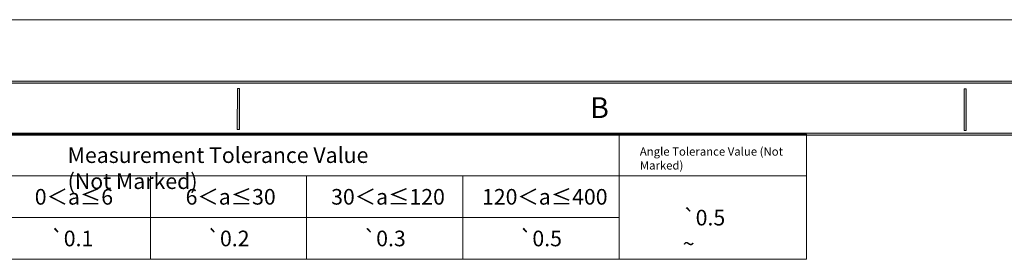
# Model space of a CAD drawing. Units: millimetres. Extents: x 0 to 919, y 0 to 210.
# Drawn here: x 683 to 777, y 187 to 210 of the extents above; entities that cross this region are included whole.
import ezdxf

# ---------------------------------------------------------------- set-up
doc = ezdxf.new("R2010")
doc.units = ezdxf.units.MM
doc.layers.get('0').update_dxf_attribs({"lineweight": 0})
doc.layers.add('NOTE', color=7, linetype='Continuous', lineweight=0)
doc.styles.get("Standard").update_dxf_attribs({"font": 'txt', "width": 0.75})
doc.styles.add('TEXTSTYLE_1', font='txt', dxfattribs={"width": 0.8})
doc.styles.add('TEXTSTYLE_2', font='txt')
doc.styles.add('TEXTSTYLE_3', font='txt')

# ---------------------------------------------------------------- blocks, each defined once
blk = doc.blocks.new('CAXBLOCK94', base_point=(-59.201, 6.134))
at = {"linetype": 'Continuous', "lineweight": 0}
blk.add_hatch(color=7, dxfattribs=at).paths.add_polyline_path([(634.395, 204.212), (913.395, 204.212), (913.395, 204.412), (634.395, 204.412)], flags=0)
at = {"color": 7, "linetype": 'Continuous', "lineweight": 0}
for p, q in [((634.395, 204.412), (913.395, 204.412)), ((913.395, 204.212), (634.395, 204.212))]:
    blk.add_line(p, q, dxfattribs=at)
blk = doc.blocks.new('CAXBLOCK93', base_point=(913.395, 204.312))
at = {"color": 7, "linetype": 'Continuous', "lineweight": 0}
blk.add_blockref('CAXBLOCK94', (-59.201, 6.134), dxfattribs=at)
blk = doc.blocks.new('CAXBLOCK96', base_point=(-59.201, 6.134))
at = {"linetype": 'Continuous', "lineweight": 0}
blk.add_hatch(color=7, dxfattribs=at).paths.add_polyline_path([(639.395, 199.212), (908.395, 199.212), (908.395, 199.412), (639.395, 199.412)], flags=0)
at = {"color": 7, "linetype": 'Continuous', "lineweight": 0}
for p, q in [((639.395, 199.412), (908.395, 199.412)), ((908.395, 199.212), (639.395, 199.212))]:
    blk.add_line(p, q, dxfattribs=at)
blk = doc.blocks.new('CAXBLOCK95', base_point=(908.395, 199.312))
at = {"color": 7, "linetype": 'Continuous', "lineweight": 0}
blk.add_blockref('CAXBLOCK96', (-59.201, 6.134), dxfattribs=at)
blk = doc.blocks.new('CAXBLOCK110', base_point=(-59.201, 6.134))
at = {"linetype": 'Continuous', "lineweight": 0}
blk.add_hatch(color=7, dxfattribs=at).paths.add_polyline_path([(773.538, 203.662), (773.544, 199.674), (773.744, 199.675), (773.738, 203.662)], flags=0)
at = {"color": 7, "linetype": 'Continuous', "lineweight": 0}
for p, q in [((773.538, 203.662), (773.738, 203.662)), ((773.544, 199.674), (773.538, 203.662)), ((773.738, 203.662), (773.744, 199.675)), ((773.744, 199.675), (773.544, 199.674))]:
    blk.add_line(p, q, dxfattribs=at)
blk = doc.blocks.new('CAXBLOCK109', base_point=(773.644, 199.674))
at = {"color": 7, "linetype": 'Continuous', "lineweight": 0}
blk.add_blockref('CAXBLOCK110', (-59.201, 6.134), dxfattribs=at)
blk = doc.blocks.new('CAXBLOCK118', base_point=(-59.201, 6.134))
at = {"linetype": 'Continuous', "lineweight": 0}
blk.add_hatch(color=7, dxfattribs=at).paths.add_polyline_path([(703.752, 203.702), (703.746, 199.761), (703.946, 199.761), (703.952, 203.702)], flags=0)
at = {"color": 7, "linetype": 'Continuous', "lineweight": 0}
for p, q in [((703.746, 199.761), (703.752, 203.702)), ((703.752, 203.702), (703.952, 203.702)), ((703.952, 203.702), (703.946, 199.761)), ((703.946, 199.761), (703.746, 199.761))]:
    blk.add_line(p, q, dxfattribs=at)
blk = doc.blocks.new('CAXBLOCK117', base_point=(703.846, 199.761))
at = {"color": 7, "linetype": 'Continuous', "lineweight": 0}
blk.add_blockref('CAXBLOCK118', (-59.201, 6.134), dxfattribs=at)

msp = doc.modelspace()

# ---------------------------------------------------------------- linework, layer by layer
at = {"color": 5, "linetype": 'Continuous', "lineweight": 0}
msp.add_line((622.395, 210.312), (919.395, 210.312), dxfattribs=at)
at = {"color": 2, "linetype": 'Continuous', "lineweight": 0}
for p, q in [((665.395, 199.309), (758.395, 199.309)), ((740.395, 199.309), (740.395, 187.309)), ((758.395, 199.309), (758.395, 187.309)), ((665.395, 195.309), (758.395, 195.309)), ((695.395, 195.309), (695.395, 187.309)), ((710.395, 195.309), (710.395, 187.309)), ((725.395, 195.309), (725.395, 187.309)), ((665.395, 191.309), (740.395, 191.309)), ((665.395, 187.309), (758.395, 187.309))]:
    msp.add_line(p, q, dxfattribs=at)

# ---------------------------------------------------------------- block references
at = {"color": 7, "linetype": 'Continuous', "lineweight": 0}
for name, p in [('CAXBLOCK93', (913.395, 204.312)), ('CAXBLOCK117', (703.846, 199.761)), ('CAXBLOCK109', (773.644, 199.674)), ('CAXBLOCK95', (908.395, 199.312))]:
    msp.add_blockref(name, p, dxfattribs=at)

# ---------------------------------------------------------------- texts
at = {"color": 2, "linetype": 'Continuous', "lineweight": 0, "insert": (737.63, 202.866), "char_height": 2, "attachment_point": 1, "style": 'TEXTSTYLE_2'}
msp.add_mtext('B', dxfattribs=at)
at = {"layer": 'NOTE', "color": 2, "linetype": 'Continuous', "lineweight": 0, "attachment_point": 1}
for s, insert, char_height in [('{\\Fsimplex.shx|c0;Measurement Tolerance Value (Not Marked)}', (687.453, 198.059), 1.5), ('{\\Fsimplex.shx|c0;Angle Tolerance Value (Not Marked)}', (742.395, 198.059), 0.8)]:
    msp.add_mtext(s, dxfattribs=dict(at, insert=insert, char_height=char_height))
at = {"layer": 'NOTE', "color": 2, "linetype": 'Continuous', "lineweight": 0, "char_height": 1.5, "attachment_point": 1}
for s, insert, style in [('0＜a≤6', (684.296, 194.059), 'TEXTSTYLE_3'), ('6＜a≤30', (698.781, 194.059), 'TEXTSTYLE_3'), ('30＜a≤120', (712.752, 194.059), 'TEXTSTYLE_3'), ('120＜a≤400', (727.238, 194.059), 'TEXTSTYLE_3'), ('{\\Fgdt;`}\\Fsimfang.ttf;0.5 \\Fgdt;{\\Fgdt;~}', (746.514, 192.059), 'TEXTSTYLE_1'), ('{\\Fgdt;`}\\Fsimfang.ttf;0.1', (685.838, 190.059), 'TEXTSTYLE_1'), ('{\\Fgdt;`}\\Fsimfang.ttf;0.2', (700.838, 190.059), 'TEXTSTYLE_1'), ('{\\Fgdt;`}\\Fsimfang.ttf;0.3', (715.838, 190.059), 'TEXTSTYLE_1'), ('{\\Fgdt;`}\\Fsimfang.ttf;0.5', (730.838, 190.059), 'TEXTSTYLE_1')]:
    msp.add_mtext(s, dxfattribs=dict(at, insert=insert, style=style))

doc.saveas('drawing.dxf')
